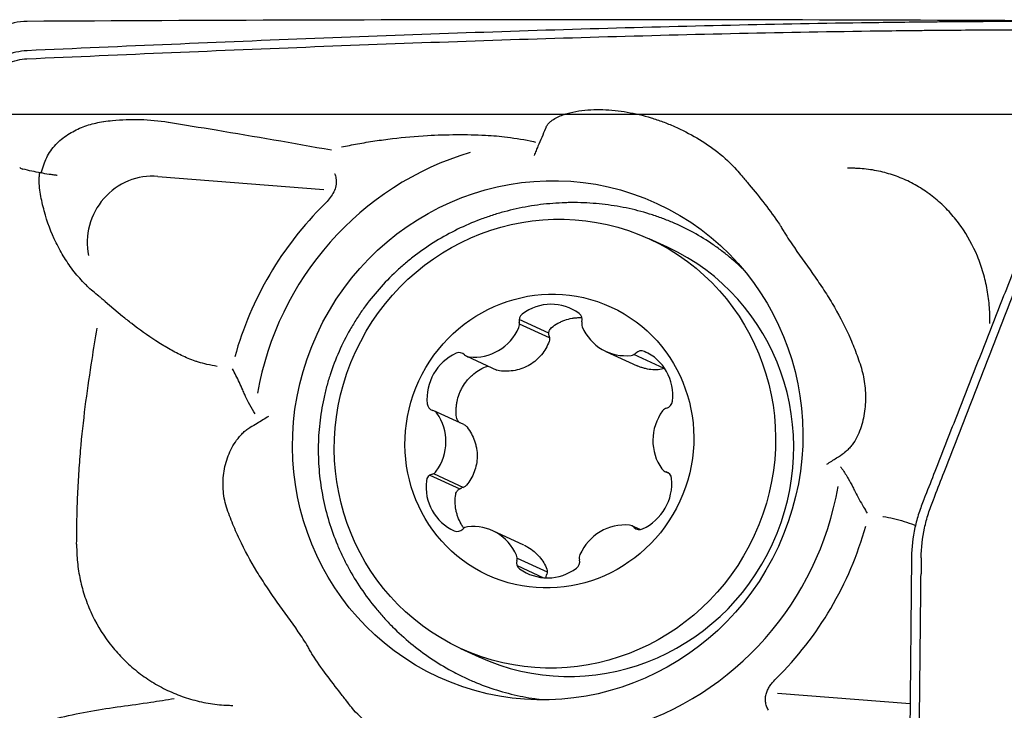
# Model space of a CAD drawing. Units: millimetres. Extents: x 193 to 323, y 197 to 341.
# Drawn here: x 255 to 267, y 289 to 298 of the extents above; entities that cross this region are included whole.
import ezdxf

# ---------------------------------------------------------------- set-up
doc = ezdxf.new("R2010")
doc.units = ezdxf.units.MM
for name, color, linetype in [('1', 4, 'Continuous'), ('CUT', 1, 'Continuous'), ('NOCUT', 7, 'Continuous')]:
    doc.layers.add(name, color=color, linetype=linetype)

msp = doc.modelspace()

# ---------------------------------------------------------------- linework, layer by layer
at = {"layer": '1'}
for p, q in [((256.5257, 295.9497), (258.5491, 295.7895)), ((262.7416, 295.0851), (262.5194, 295.1874)), ((255.8817, 294.4238), (256.095, 294.2458)), ((261.2935, 294.0368), (260.9314, 294.2036)), ((261.3029, 293.9792), (260.9366, 294.1479)), ((260.2942, 293.7546), (260.6614, 293.5855)), ((261.9915, 293.8146), (262.3719, 293.6394)), ((262.6996, 293.6074), (262.3326, 293.7764)), ((262.4604, 293.815), (262.4778, 293.807)), ((260.2588, 292.9219), (259.8929, 293.0905)), ((259.8442, 292.306), (260.2068, 292.139)), ((259.8881, 292.3249), (260.2543, 292.1562)), ((262.7092, 292.3514), (262.7577, 292.3291)), ((260.9909, 291.452), (260.6105, 291.6273)), ((262.407, 291.6416), (262.3079, 291.6873)), ((260.9071, 291.2932), (261.2739, 291.1242)), ((265.7186, 291.3025), (265.6877, 288.3584)), ((265.836, 291.2967), (265.8339, 291.1002)), ((260.9073, 291.2034), (261.2312, 291.0542)), ((260.2183, 290.192), (260.4405, 290.0896)), ((265.6998, 289.5141), (264.0818, 289.6422))]:
    msp.add_line(p, q, dxfattribs=at)
for centre, major_axis in [((261.2803, 292.7305), (-1.331, -2.8894)), ((261.3689, 292.6897), (-1.1506, -2.4977)), ((261.301, 292.7209), (-0.7531, -1.6349))]:
    msp.add_ellipse(centre, major_axis=major_axis, ratio=0.973643, dxfattribs=at)
for centre, major_axis, start_param, end_param in [((261.2803, 292.7305), (-1.5381, -3.3391), 3.8498904, 4.9765832), ((256.4459, 295.156), (0.3347, 0.7266), 0.3397267, 2.2120128), ((261.3114, 292.7162), (1.7105, 3.7134), 1.2010123, 1.7357214), ((261.5911, 292.5874), (1.1506, 2.4977), 3.1416847, 6.2831853), ((261.3121, 293.7915), (0.2514, 0.5458), 6.0822941, 7.3468242), ((261.024, 294.1945), (0.0399, 0.0866), 1.0636389, 2.2639696), ((261.6086, 294.2004), (0.0399, 0.0866), 4.8819634, 6.0822941), ((260.8434, 294.1436), (0.0399, 0.0866), 4.7288303, 5.4055622), ((261.7882, 294.153), (0.0399, 0.0866), 1.7403708, 2.4171027), ((262.2429, 294.3604), (0.2514, 0.5458), 2.4171027, 3.6816327), ((260.3929, 294.342), (0.2514, 0.5458), 3.4643003, 4.7288303), ((260.3954, 293.2472), (0.2514, 0.5458), 0.8463064, 2.1108364), ((260.2008, 293.7057), (0.0399, 0.0866), 5.929161, 7.1294917), ((260.3341, 293.8412), (0.0399, 0.0866), 2.7875683, 3.4643003), ((262.2914, 293.8607), (0.0399, 0.0866), 3.6816327, 4.3583647), ((262.4219, 293.7278), (0.0399, 0.0866), 0.0164413, 1.216772), ((262.2177, 293.2653), (0.2514, 0.5458), 5.0350966, 6.2996266), ((259.9032, 293.1877), (0.0399, 0.0866), 2.1108364, 3.3111671), ((262.7088, 293.2156), (0.0399, 0.0866), 3.8347659, 5.0350966), ((259.853, 293.0039), (0.0399, 0.0866), 5.7760278, 6.4527598), ((259.451, 292.7025), (0.2514, 0.5458), 4.5114978, 5.7760278), ((263.1511, 292.7393), (0.2514, 0.5458), 1.3699051, 2.6344352), ((262.7552, 293.0328), (0.0399, 0.0866), 0.6931732, 1.3699051), ((259.8932, 292.2263), (0.0399, 0.0866), 0.6931732, 1.8935039), ((259.8469, 292.4091), (0.0399, 0.0866), 3.8347659, 4.5114978), ((262.7491, 292.438), (0.0399, 0.0866), 2.6344352, 3.3111671), ((262.6989, 292.2542), (0.0399, 0.0866), 5.2524291, 6.4527598), ((260.3843, 292.1766), (0.2514, 0.5458), 1.8935039, 3.158034), ((262.2067, 292.1947), (0.2514, 0.5458), 3.987899, 5.2524291), ((261.2803, 292.7305), (-1.5381, -3.3391), 0.7043075, 1.8376912), ((260.3591, 291.0815), (0.2514, 0.5458), 5.5586954, 6.8232254), ((262.2092, 291.0999), (0.2514, 0.5458), 0.3227076, 1.5872376), ((260.1802, 291.7141), (0.0399, 0.0866), 3.158034, 4.3583647), ((260.3107, 291.5812), (0.0399, 0.0866), 0.5400401, 1.216772), ((262.268, 291.6007), (0.0399, 0.0866), 5.929161, 6.6058929), ((262.4013, 291.7362), (0.0399, 0.0866), 2.7875683, 3.987899), ((261.3114, 292.7162), (1.7105, 3.7134), 4.3428169, 4.8776097), ((260.9935, 291.2415), (0.0399, 0.0866), 1.7403708, 2.9407015), ((260.8138, 291.2888), (0.0399, 0.0866), 4.8819634, 5.5586954), ((261.578, 291.2473), (0.0399, 0.0866), 4.2052315, 5.4055622), ((261.7587, 291.2982), (0.0399, 0.0866), 1.5872376, 2.2639696), ((261.29, 291.6504), (0.2514, 0.5458), 2.9407015, 4.2052315)]:
    msp.add_ellipse(centre, major_axis=major_axis, ratio=0.973643, start_param=start_param, end_param=end_param, dxfattribs=at)
for points, knots in [([(268.091, 297.8387), (268.0318, 297.8388), (267.9726, 297.8388), (267.6123, 297.839), (267.3159, 297.8388), (266.8787, 297.8378), (266.5901, 297.8367), (266.306, 297.8349), (266.0943, 297.8331), (265.9535, 297.8319), (265.8128, 297.8304), (265.6015, 297.8281), (265.4605, 297.8264), (264.7546, 297.8169), (263.6208, 297.7966), (262.4782, 297.7672), (260.758, 297.7174), (258.4481, 297.636), (256.1073, 297.5352), (254.9296, 297.4826)], [0, 0, 0, 0, 0.0128703, 0.0128703, 0.078679, 0.078679, 0.1115833, 0.1444876, 0.1444876, 0.1609398, 0.1773919, 0.1773919, 0.2102962, 0.2102962, 0.3419135, 0.4735308, 0.4735308, 0.7367654, 1, 1, 1, 1]), ([(254.9294, 297.3838), (256.1072, 297.4362), (258.4479, 297.5367), (260.7579, 297.6179), (262.478, 297.6675), (263.6206, 297.6968), (264.7545, 297.717), (265.4603, 297.7265), (265.6013, 297.7282), (265.8126, 297.7305), (265.9533, 297.7319), (266.0941, 297.7331), (266.3059, 297.7349), (266.5899, 297.7368), (266.8786, 297.7378), (267.3156, 297.7389), (267.6122, 297.739), (268.0642, 297.7388), (268.2161, 297.7386), (268.5199, 297.7382), (268.6719, 297.738), (268.8237, 297.7377)], [0, 0, 0, 0, 0.25, 0.5, 0.5, 0.625, 0.75, 0.75, 0.78125, 0.78125, 0.796875, 0.8125, 0.8125, 0.84375, 0.875, 0.875, 0.9375, 0.9375, 0.96875, 0.96875, 1, 1, 1, 1]), ([(254.9297, 297.4826), (254.8846, 297.4806), (254.7944, 297.4678), (254.664, 297.4238), (254.5427, 297.3563), (254.3977, 297.2388), (254.2848, 297.0854), (254.2135, 296.9103), (254.1926, 296.8181), (254.186, 296.7715)], [0, 0, 0, 0, 0.125, 0.25, 0.375, 0.5, 0.75, 0.875, 1, 1, 1, 1]), ([(254.2827, 296.7587), (254.2887, 296.7994), (254.3072, 296.8801), (254.3691, 297.0337), (254.4664, 297.1688), (254.5918, 297.2727), (254.6972, 297.3323), (254.811, 297.371), (254.8899, 297.382), (254.9294, 297.3838)], [0, 0, 0, 0, 0.125, 0.25, 0.5, 0.625, 0.75, 0.875, 1, 1, 1, 1]), ([(261.2627, 296.5535), (261.2656, 296.5598), (261.269, 296.5658), (261.2793, 296.5818), (261.2871, 296.5913), (261.3038, 296.6087), (261.3128, 296.6167), (261.3411, 296.6391), (261.3617, 296.652), (261.4255, 296.686), (261.4707, 296.7028), (261.5639, 296.7299), (261.6119, 296.7399), (261.7562, 296.7621), (261.8539, 296.7666), (262.0022, 296.7623), (262.052, 296.7589), (262.151, 296.7486), (262.2002, 296.7417), (262.3473, 296.7164), (262.4444, 296.6932), (262.5887, 296.6494), (262.6367, 296.6333), (262.7321, 296.598), (262.7797, 296.5788), (262.9206, 296.517), (263.0117, 296.4704), (263.1878, 296.3663), (263.273, 296.3087), (263.4361, 296.18), (263.5148, 296.1084), (263.606, 296.0055), (263.6268, 295.9804), (263.6465, 295.9544)], [0, 0, 0, 0, 0.0079116, 0.0079116, 0.0219904, 0.0219904, 0.0360693, 0.0360693, 0.0642269, 0.0642269, 0.1205422, 0.1205422, 0.1768575, 0.1768575, 0.2894881, 0.2894881, 0.3458034, 0.3458034, 0.4021187, 0.4021187, 0.5147493, 0.5147493, 0.5710646, 0.5710646, 0.6273799, 0.6273799, 0.7400105, 0.7400105, 0.8526411, 0.8526411, 0.9652717, 0.9652717, 1, 1, 1, 1]), ([(255.8656, 296.6183), (255.9007, 296.6232), (255.9359, 296.6275), (256.1974, 296.654), (256.4243, 296.6481), (256.6532, 296.6106), (256.6547, 296.6103), (256.6561, 296.6101)], [0, 0, 0, 0, 0.133719, 0.133719, 0.9946122, 0.9946122, 1, 1, 1, 1]), ([(255.1024, 295.9904), (255.1118, 296.024), (255.1222, 296.0574), (255.1449, 296.1206), (255.1568, 296.1503), (255.1846, 296.2077), (255.2006, 296.2353), (255.2373, 296.2885), (255.2578, 296.3138), (255.3015, 296.3606), (255.3248, 296.3822), (255.3741, 296.4227), (255.4001, 296.4416), (255.4533, 296.476), (255.4805, 296.4916), (255.5638, 296.5344), (255.6217, 296.5577), (255.7404, 296.5949), (255.8004, 296.6085), (255.8624, 296.6178), (255.864, 296.618), (255.8656, 296.6183)], [0, 0, 0, 0, 0.0984675, 0.0984675, 0.1881495, 0.1881495, 0.2778316, 0.2778316, 0.3675136, 0.3675136, 0.4571957, 0.4571957, 0.5468778, 0.5468778, 0.6365598, 0.6365598, 0.8159239, 0.8159239, 0.995288, 0.995288, 1, 1, 1, 1]), ([(256.6561, 296.6101), (256.8493, 296.5793), (257.0424, 296.5479), (257.7052, 296.438), (258.1741, 296.3567), (258.642, 296.2723)], [0, 0, 0, 0, 0.2910573, 0.2910573, 1, 1, 1, 1]), ([(261.2627, 296.5535), (261.2595, 296.5463), (261.2564, 296.539), (261.2382, 296.4969), (261.223, 296.4614), (261.1926, 296.3897), (261.1772, 296.3535), (261.1538, 296.2986), (261.146, 296.2802), (261.1301, 296.2433), (261.1221, 296.2246), (261.1141, 296.2063)], [0, 0, 0, 0, 0.0657691, 0.0657691, 0.3771794, 0.3771794, 0.6885897, 0.6885897, 0.8442948, 0.8442948, 1, 1, 1, 1]), ([(258.7647, 296.3081), (258.8298, 296.3218), (258.8953, 296.3346), (259.0312, 296.3593), (259.1017, 296.371), (259.2434, 296.3924), (259.3147, 296.402), (259.5281, 296.4276), (259.6705, 296.4402), (260.0495, 296.4618), (260.2862, 296.463), (260.5233, 296.4515)], [0, 0, 0, 0, 0.1135459, 0.1135459, 0.2346753, 0.2346753, 0.3558048, 0.3558048, 0.5980637, 0.5980637, 1, 1, 1, 1]), ([(260.5233, 296.4515), (260.6116, 296.4472), (260.7, 296.4394), (260.8949, 296.4149), (261.0017, 296.3965), (261.1159, 296.372), (261.1237, 296.3703), (261.1316, 296.3686)], [0, 0, 0, 0, 0.4366933, 0.4366933, 0.9613534, 0.9613534, 1, 1, 1, 1]), ([(265.836, 291.2967), (265.8372, 291.4174), (265.8587, 291.6009), (265.9135, 291.8074), (265.9529, 291.9211), (265.9797, 291.991), (266.034, 292.1307), (266.1209, 292.3543), (266.2892, 292.7873), (266.5063, 293.3462), (266.7669, 294.0168), (267.0275, 294.6874), (267.2446, 295.2462), (267.3858, 295.6094), (267.4509, 295.7771), (267.4945, 295.8887), (267.5433, 296.0328), (267.5926, 296.2129), (267.6222, 296.3546), (267.6356, 296.4366), (267.6392, 296.4592)], [0, 0, 0, 0, 0.0658317, 0.0987475, 0.1152054, 0.1316634, 0.1398923, 0.1974951, 0.2633267, 0.3949901, 0.5266535, 0.6583169, 0.7899802, 0.8558119, 0.8722698, 0.8887278, 0.9216436, 0.9545594, 0.9874753, 1, 1, 1, 1]), ([(267.5424, 296.4776), (267.5389, 296.4551), (267.5254, 296.373), (267.4957, 296.2313), (267.4459, 296.0508), (267.3967, 295.9065), (267.3525, 295.7945), (267.2867, 295.6264), (267.1438, 295.2622), (266.9241, 294.7017), (266.6605, 294.0292), (266.3969, 293.3568), (266.1771, 292.7964), (266.0069, 292.362), (265.919, 292.1379), (265.8744, 292.0241), (265.8682, 292.0084), (265.8676, 292.0068)], [0, 0, 0, 0, 0.0144072, 0.0522711, 0.0901351, 0.1279991, 0.1469311, 0.165863, 0.241591, 0.3930469, 0.5445027, 0.6959586, 0.8474145, 0.9231424, 0.9894043, 0.9988703, 1, 1, 1, 1]), ([(255.2979, 295.9615), (255.2939, 295.962), (255.2899, 295.9624), (255.2817, 295.9633), (255.2694, 295.9647), (255.257, 295.9662), (255.2321, 295.9694), (255.2153, 295.9717), (255.1642, 295.9794), (255.1297, 295.9852), (255.0251, 296.0048), (254.9537, 296.0204), (254.8805, 296.0383)], [0, 0, 0, 0, 0.03125, 0.03125, 0.0625, 0.125, 0.125, 0.25, 0.25, 0.5, 0.5, 1, 1, 1, 1]), ([(266.6748, 294.1558), (266.675, 294.1846), (266.675, 294.2135), (266.6732, 294.2788), (266.6713, 294.3152), (266.6629, 294.4237), (266.6538, 294.495), (266.6283, 294.6357), (266.612, 294.7051), (266.5721, 294.8419), (266.5484, 294.9097), (266.4676, 295.1052), (266.401, 295.2267), (266.2819, 295.3957), (266.2386, 295.45), (266.1475, 295.5518), (266.0994, 295.5995), (265.9985, 295.6883), (265.9455, 295.7295), (265.8347, 295.8055), (265.7763, 295.8404), (265.6571, 295.9018), (265.596, 295.9284), (265.471, 295.9741), (265.4071, 295.9932), (265.2763, 296.0231), (265.2091, 296.0341), (265.1077, 296.0441), (265.0738, 296.0464), (265.0312, 296.048), (265.0227, 296.0483), (265.0056, 296.0487), (264.9971, 296.0486), (264.9715, 296.0486), (264.9544, 296.0486), (264.9373, 296.0485)], [0, 0, 0, 0, 0.0282455, 0.0282455, 0.0642364, 0.0642364, 0.1362182, 0.1362182, 0.2082, 0.2082, 0.2801819, 0.2801819, 0.4241455, 0.4241455, 0.4961273, 0.4961273, 0.5681091, 0.5681091, 0.6400909, 0.6400909, 0.7120727, 0.7120727, 0.7840546, 0.7840546, 0.8560364, 0.8560364, 0.9280182, 0.9280182, 0.9640091, 0.9640091, 0.9730068, 0.9730068, 0.9820045, 0.9820045, 1, 1, 1, 1]), ([(255.6624, 294.6124), (255.6565, 294.6181), (255.6507, 294.6239), (255.5948, 294.6798), (255.5483, 294.7323), (255.462, 294.8416), (255.4221, 294.8985), (255.3486, 295.0164), (255.3148, 295.0777), (255.2236, 295.2652), (255.176, 295.3947), (255.1306, 295.5615), (255.1223, 295.5951), (255.107, 295.6629), (255.1, 295.697), (255.0879, 295.7656), (255.0832, 295.8002), (255.0784, 295.8699), (255.078, 295.9051), (255.0808, 295.9582), (255.0823, 295.976), (255.0843, 295.9937)], [0, 0, 0, 0, 0.0156919, 0.0156919, 0.1515102, 0.1515102, 0.2873285, 0.2873285, 0.4231468, 0.4231468, 0.6947834, 0.6947834, 0.7626925, 0.7626925, 0.8306016, 0.8306016, 0.8985108, 0.8985108, 0.9664199, 0.9664199, 1, 1, 1, 1]), ([(258.6812, 295.9828), (258.6887, 295.9651), (258.6945, 295.9465), (258.7002, 295.9151), (258.7015, 295.9027), (258.7022, 295.8779), (258.7016, 295.8654), (258.6968, 295.8278), (258.6896, 295.8021), (258.669, 295.7533), (258.6556, 295.7295), (258.6253, 295.6852), (258.6085, 295.6643), (258.5801, 295.633), (258.5694, 295.6219), (258.5585, 295.6111)], [0, 0, 0, 0, 0.1519348, 0.1519348, 0.2446978, 0.2446978, 0.3374609, 0.3374609, 0.5229869, 0.5229869, 0.708513, 0.708513, 0.8940391, 0.8940391, 1, 1, 1, 1]), ([(263.6483, 295.9552), (263.6784, 295.9197), (263.7082, 295.884), (263.8026, 295.7701), (263.8665, 295.6916), (263.9908, 295.5317), (264.0511, 295.4506), (264.112, 295.3564), (264.1181, 295.3468), (264.1241, 295.3372)], [0, 0, 0, 0, 0.1784267, 0.1784267, 0.5673622, 0.5673622, 0.9562977, 0.9562977, 1, 1, 1, 1]), ([(263.6672, 294.8125), (263.622, 294.8569), (263.5752, 294.8997), (263.4906, 294.9719), (263.4535, 295.0019), (263.3776, 295.0601), (263.3391, 295.0882), (263.2214, 295.1692), (263.1404, 295.219), (262.9733, 295.3104), (262.8872, 295.3521), (262.7539, 295.4085), (262.7088, 295.4263), (262.6172, 295.4599), (262.5707, 295.4756), (262.4292, 295.5197), (262.3338, 295.5442), (262.1409, 295.5842), (262.0433, 295.5995), (261.8462, 295.6212), (261.7465, 295.6275), (261.6207, 295.6296), (261.5954, 295.6297), (261.5448, 295.6293), (261.5195, 295.6288), (261.4436, 295.6264), (261.3932, 295.6237), (261.2426, 295.6119), (261.1428, 295.5995), (260.9447, 295.5653), (260.8463, 295.5436), (260.6999, 295.5039), (260.6513, 295.4895), (260.5786, 295.4661), (260.5544, 295.458), (260.5064, 295.4412), (260.4825, 295.4326), (260.3639, 295.388), (260.2713, 295.348), (260.0905, 295.2595), (260.0024, 295.211), (259.8308, 295.1055), (259.7473, 295.0484), (259.6459, 294.9714), (259.6258, 294.9557), (259.5861, 294.9239), (259.5273, 294.8756), (259.4705, 294.8254), (259.3599, 294.7224), (259.2898, 294.6504), (259.1571, 294.4996), (259.0945, 294.4208), (259.0062, 294.2974), (258.9778, 294.2554), (258.9365, 294.1911), (258.9231, 294.1694), (258.8967, 294.126), (258.8325, 294.0167), (258.7303, 293.8143), (258.6584, 293.6267), (258.6116, 293.483), (258.59, 293.4104), (258.5711, 293.3367), (258.5591, 293.2872), (258.5534, 293.2624), (258.5266, 293.138), (258.5105, 293.0382), (258.4885, 292.8381), (258.4767, 292.6374), (258.4854, 292.4357), (258.4997, 292.284), (258.5058, 292.2333), (258.5205, 292.1329), (258.5291, 292.0831), (258.5586, 291.9346), (258.6076, 291.7395), (258.6759, 291.55), (258.7344, 291.41), (258.7552, 291.3637), (258.7991, 291.2717), (258.8221, 291.2265), (258.8943, 291.0929), (258.9465, 291.0067), (259.0587, 290.84), (259.1189, 290.7594), (259.215, 290.6428), (259.2645, 290.5855), (259.3163, 290.5299), (259.3514, 290.4931), (259.3691, 290.4749), (259.4589, 290.3852), (259.5336, 290.3175), (259.6885, 290.1899), (259.7687, 290.13), (259.9344, 290.018), (260.02, 289.9659), (260.1304, 289.9059), (260.1527, 289.8941), (260.1975, 289.8711), (260.2201, 289.8599), (260.2881, 289.8271), (260.3337, 289.8064), (260.4712, 289.7481), (260.5641, 289.7141), (260.7519, 289.6554), (260.8468, 289.6308), (260.9908, 289.6011), (261.0632, 289.588), (261.1362, 289.5777), (261.1719, 289.5732), (261.1831, 289.5718), (261.1944, 289.5705)], [0, 0, 0, 0, 0.0174378, 0.0174378, 0.0304124, 0.0304124, 0.0433869, 0.0433869, 0.069336, 0.069336, 0.0952851, 0.0952851, 0.1082596, 0.1082596, 0.1212342, 0.1212342, 0.1471833, 0.1471833, 0.1731323, 0.1731323, 0.1990814, 0.1990814, 0.2055687, 0.2055687, 0.212056, 0.212056, 0.2250305, 0.2250305, 0.2509796, 0.2509796, 0.2769287, 0.2769287, 0.2899032, 0.2899032, 0.2963905, 0.2963905, 0.3028778, 0.3028778, 0.3288269, 0.3288269, 0.354776, 0.354776, 0.380725, 0.380725, 0.3872123, 0.3872123, 0.3936996, 0.4066741, 0.4066741, 0.4326232, 0.4326232, 0.4585723, 0.4585723, 0.4715469, 0.4715469, 0.4780341, 0.4780341, 0.4845214, 0.5104705, 0.5364196, 0.5364196, 0.5493941, 0.5558814, 0.5558814, 0.5623687, 0.5623687, 0.5883178, 0.5883178, 0.6142668, 0.6402159, 0.6402159, 0.6531905, 0.6531905, 0.666165, 0.666165, 0.6921141, 0.7180632, 0.7180632, 0.7310377, 0.7310377, 0.7440123, 0.7440123, 0.7699614, 0.7699614, 0.7959105, 0.7959105, 0.808885, 0.8153723, 0.8153723, 0.8218595, 0.8218595, 0.8478086, 0.8478086, 0.8737577, 0.8737577, 0.8997068, 0.8997068, 0.9061941, 0.9061941, 0.9126814, 0.9126814, 0.9256559, 0.9256559, 0.951605, 0.951605, 0.9775541, 0.9775541, 0.9905286, 0.9970159, 0.9970159, 1, 1, 1, 1]), ([(264.124, 295.3371), (264.1285, 295.33), (264.133, 295.3228), (264.1471, 295.2996), (264.1566, 295.2832), (264.2053, 295.203), (264.247, 295.1414), (264.3736, 294.959), (264.4601, 294.8403), (264.5846, 294.6602), (264.6252, 294.5998), (264.7038, 294.4774), (264.7418, 294.4154), (264.8507, 294.227), (264.9163, 294.0984), (265.0027, 293.8999), (265.0295, 293.8328), (265.0666, 293.7306), (265.0784, 293.6962), (265.1009, 293.6271), (265.1116, 293.5925), (265.1294, 293.5216), (265.1365, 293.4855), (265.1477, 293.4119), (265.1518, 293.3742), (265.159, 293.2611), (265.1573, 293.1863), (265.1448, 293.0752), (265.1389, 293.0381), (265.1234, 292.9651), (265.114, 292.9296), (265.0915, 292.8602), (265.0783, 292.8265), (265.0478, 292.7609), (265.0302, 292.7289), (265, 292.6837), (264.9894, 292.6691), (264.9666, 292.6412), (264.9544, 292.6277), (264.9287, 292.6028), (264.9152, 292.5912), (264.8993, 292.5799), (264.8979, 292.5789), (264.8965, 292.5779)], [0, 0, 0, 0, 0.0079458, 0.0079458, 0.02563, 0.02563, 0.0963672, 0.0963672, 0.2378416, 0.2378416, 0.3085788, 0.3085788, 0.379316, 0.379316, 0.5207904, 0.5207904, 0.5915276, 0.5915276, 0.6268962, 0.6268962, 0.6622648, 0.6622648, 0.6976334, 0.6976334, 0.7330019, 0.7330019, 0.8037391, 0.8037391, 0.8391077, 0.8391077, 0.8744763, 0.8744763, 0.9098449, 0.9098449, 0.9452135, 0.9452135, 0.9628978, 0.9628978, 0.9805821, 0.9805821, 0.9982664, 0.9982664, 1, 1, 1, 1]), ([(255.8361, 294.465), (255.8264, 294.4721), (255.8168, 294.4794), (255.7567, 294.5259), (255.7083, 294.5676), (255.6624, 294.6124)], [0, 0, 0, 0, 0.1585242, 0.1585242, 1, 1, 1, 1]), ([(257.0204, 293.684), (257.0075, 293.6878), (256.9946, 293.6919), (256.9236, 293.716), (256.8681, 293.7399), (256.7596, 293.792), (256.7067, 293.8203), (256.6027, 293.8801), (256.5516, 293.9116), (256.4002, 294.0098), (256.302, 294.0802), (256.1684, 294.1832), (256.1306, 294.2132), (256.0931, 294.2437)], [0, 0, 0, 0, 0.0366855, 0.0366855, 0.2027308, 0.2027308, 0.3687761, 0.3687761, 0.5348214, 0.5348214, 0.866912, 0.866912, 1, 1, 1, 1]), ([(261.3276, 294.1057), (261.3519, 294.125), (261.3775, 294.1422), (261.4178, 294.1646), (261.4316, 294.1715), (261.4598, 294.1843), (261.4743, 294.1901), (261.518, 294.2056), (261.5478, 294.2135), (261.5933, 294.2215), (261.6086, 294.2236), (261.6396, 294.2265), (261.6552, 294.2273), (261.6798, 294.2275), (261.6886, 294.2274), (261.6975, 294.227)], [0, 0, 0, 0, 0.2333449, 0.2333449, 0.3500173, 0.3500173, 0.4666897, 0.4666897, 0.7000346, 0.7000346, 0.816707, 0.816707, 0.9333794, 0.9333794, 1, 1, 1, 1]), ([(255.5371, 291.6638), (255.537, 291.6888), (255.5379, 291.7136), (255.5389, 291.7633), (255.5393, 291.7881), (255.5418, 291.9117), (255.5455, 292.0093), (255.5547, 292.2022), (255.5603, 292.2976), (255.5736, 292.4863), (255.5813, 292.5797), (255.6068, 292.8541), (255.6267, 293.0308), (255.6717, 293.3773), (255.6966, 293.5471), (255.7431, 293.8436), (255.7641, 293.9707), (255.786, 294.0982)], [0, 0, 0, 0, 0.027595, 0.027595, 0.0553366, 0.0553366, 0.1663033, 0.1663033, 0.2772699, 0.2772699, 0.3882365, 0.3882365, 0.6101698, 0.6101698, 0.8321031, 0.8321031, 1, 1, 1, 1]), ([(261.2984, 294.0011), (261.2969, 294.0058), (261.2957, 294.0105), (261.2941, 294.0201), (261.2936, 294.025), (261.2933, 294.0346), (261.2935, 294.0394), (261.2947, 294.0489), (261.2956, 294.0537), (261.2981, 294.0629), (261.2997, 294.0674), (261.3035, 294.0762), (261.3058, 294.0804), (261.3137, 294.0925), (261.32, 294.0996), (261.3276, 294.1057)], [0, 0, 0, 0, 0.125, 0.125, 0.25, 0.25, 0.375, 0.375, 0.5, 0.5, 0.625, 0.625, 0.75, 0.75, 1, 1, 1, 1]), ([(261.2984, 294.0011), (261.3018, 293.9904), (261.3035, 293.9795), (261.3032, 293.9573), (261.3013, 293.9466), (261.2975, 293.9362)], [0, 0, 0, 0, 0.5, 0.5, 1, 1, 1, 1]), ([(261.2975, 293.9362), (261.2867, 293.9068), (261.2737, 293.8786), (261.2432, 293.8247), (261.2257, 293.799), (261.1957, 293.7623), (261.1852, 293.7504), (261.1632, 293.7279), (261.1518, 293.7171), (261.116, 293.6863), (261.0903, 293.6677), (261.035, 293.6349), (261.0062, 293.6211), (260.9467, 293.5985), (260.9159, 293.5897), (260.8522, 293.5771), (260.8203, 293.5736), (260.7563, 293.5714), (260.7243, 293.5728), (260.6922, 293.5767)], [0, 0, 0, 0, 0.125, 0.125, 0.25, 0.25, 0.3125, 0.3125, 0.375, 0.375, 0.5, 0.5, 0.625, 0.625, 0.75, 0.75, 0.875, 0.875, 1, 1, 1, 1]), ([(260.1683, 293.0116), (260.1643, 293.0434), (260.1629, 293.0752), (260.1646, 293.1227), (260.1658, 293.1386), (260.1695, 293.1703), (260.172, 293.1862), (260.1813, 293.233), (260.19, 293.2634), (260.2067, 293.3078), (260.2128, 293.3224), (260.2264, 293.3512), (260.2338, 293.3655), (260.2577, 293.4069), (260.2757, 293.433), (260.3056, 293.4697), (260.3161, 293.4815), (260.3381, 293.5044), (260.3497, 293.5155), (260.3856, 293.5473), (260.4364, 293.5852), (260.4925, 293.6147), (260.522, 293.6273)], [0, 0, 0, 0, 0.125, 0.125, 0.1875, 0.1875, 0.25, 0.25, 0.375, 0.375, 0.4375, 0.4375, 0.5, 0.5, 0.625, 0.625, 0.6875, 0.6875, 0.75, 0.75, 0.875, 1, 1, 1, 1]), ([(260.522, 293.6273), (260.5313, 293.6312), (260.5411, 293.6337), (260.5529, 293.6347), (260.555, 293.6349), (260.557, 293.6349)], [0, 0, 0, 0, 0.8289841, 0.8289841, 1, 1, 1, 1]), ([(262.6697, 293.5964), (262.6411, 293.5919), (262.6124, 293.5899), (262.5544, 293.5908), (262.5253, 293.5938), (262.481, 293.6022), (262.4663, 293.6057), (262.4373, 293.6139), (262.4229, 293.6187), (262.3965, 293.6286), (262.3843, 293.6337), (262.3723, 293.6392)], [0, 0, 0, 0, 0.2916834, 0.2916834, 0.5833667, 0.5833667, 0.7292084, 0.7292084, 0.8750501, 0.8750501, 1, 1, 1, 1]), ([(257.585, 293.2894), (257.5773, 293.3077), (257.5694, 293.3259), (257.535, 293.4045), (257.5072, 293.464), (257.4648, 293.5489), (257.4513, 293.5751), (257.4376, 293.6012)], [0, 0, 0, 0, 0.1716628, 0.1716628, 0.7422798, 0.7422798, 1, 1, 1, 1]), ([(257.7122, 293.0544), (257.7066, 293.0625), (257.7011, 293.0707), (257.6719, 293.115), (257.6505, 293.1523), (257.6143, 293.2228), (257.599, 293.2559), (257.585, 293.2894)], [0, 0, 0, 0, 0.1093433, 0.1093433, 0.5904475, 0.5904475, 1, 1, 1, 1]), ([(260.2116, 292.9423), (260.2089, 292.9441), (260.2062, 292.9461), (260.1999, 292.9514), (260.1962, 292.9548), (260.1896, 292.9622), (260.1866, 292.9661), (260.1811, 292.9743), (260.1786, 292.9787), (260.1723, 292.9922), (260.1695, 293.0017), (260.1683, 293.0116)], [0, 0, 0, 0, 0.1189219, 0.1189219, 0.2951376, 0.2951376, 0.4713532, 0.4713532, 0.6475688, 0.6475688, 1, 1, 1, 1]), ([(260.2588, 292.922), (260.2639, 292.9196), (260.2687, 292.9169), (260.2829, 292.9074), (260.2911, 292.8998), (260.298, 292.8907)], [0, 0, 0, 0, 0.3315326, 0.3315326, 1, 1, 1, 1]), ([(258.3977, 290.1401), (258.393, 290.1478), (258.3884, 290.1556), (258.3748, 290.1792), (258.3662, 290.1952), (258.3207, 290.274), (258.28, 290.335), (258.1549, 290.5168), (258.0668, 290.6362), (257.9379, 290.8184), (257.8955, 290.8796), (257.8128, 291.0039), (257.7725, 291.0669), (257.6562, 291.2588), (257.5848, 291.39), (257.4889, 291.5929), (257.4589, 291.6615), (257.4168, 291.766), (257.4033, 291.8011), (257.3774, 291.8718), (257.3649, 291.9073), (257.345, 291.9791), (257.3373, 292.0155), (257.3262, 292.089), (257.3227, 292.1264), (257.3186, 292.2381), (257.3244, 292.311), (257.3452, 292.4184), (257.3543, 292.454), (257.3765, 292.5238), (257.3895, 292.5577), (257.4197, 292.6236), (257.4367, 292.6555), (257.4753, 292.7174), (257.497, 292.7475), (257.5333, 292.7899), (257.546, 292.8035), (257.5727, 292.8296), (257.5868, 292.8422), (257.6163, 292.8654), (257.6317, 292.8761), (257.6493, 292.8865), (257.6508, 292.8873), (257.6522, 292.8882)], [0, 0, 0, 0, 0.0088309, 0.0088309, 0.026502, 0.026502, 0.0971866, 0.0971866, 0.2385559, 0.2385559, 0.3092405, 0.3092405, 0.3799252, 0.3799252, 0.5212944, 0.5212944, 0.591979, 0.591979, 0.6273214, 0.6273214, 0.6626637, 0.6626637, 0.698006, 0.698006, 0.7333483, 0.7333483, 0.8040329, 0.8040329, 0.8393752, 0.8393752, 0.8747176, 0.8747176, 0.9100599, 0.9100599, 0.9454022, 0.9454022, 0.9630733, 0.9630733, 0.9807445, 0.9807445, 0.9984157, 0.9984157, 1, 1, 1, 1]), ([(260.298, 292.8907), (260.3176, 292.865), (260.335, 292.838), (260.3654, 292.7818), (260.3783, 292.7525), (260.3942, 292.7066), (260.3989, 292.6911), (260.4068, 292.66), (260.4101, 292.6443), (260.4179, 292.597), (260.4204, 292.565), (260.4197, 292.5004), (260.4166, 292.4687), (260.4049, 292.4066), (260.3963, 292.3761), (260.3739, 292.3164), (260.3603, 292.288), (260.3288, 292.2339), (260.3108, 292.2081), (260.2907, 292.1837)], [0, 0, 0, 0, 0.125, 0.125, 0.25, 0.25, 0.3125, 0.3125, 0.375, 0.375, 0.5, 0.5, 0.625, 0.625, 0.75, 0.75, 0.875, 0.875, 1, 1, 1, 1]), ([(264.853, 292.4058), (264.8597, 292.3968), (264.8663, 292.3877), (264.8989, 292.3413), (264.9231, 292.3027), (264.9654, 292.2293), (264.9839, 292.1946), (265.0012, 292.1595)], [0, 0, 0, 0, 0.1172931, 0.1172931, 0.5931755, 0.5931755, 1, 1, 1, 1]), ([(260.2585, 291.6565), (260.2552, 291.6611), (260.252, 291.6658), (260.2401, 291.6835), (260.2318, 291.6969), (260.2088, 291.738), (260.196, 291.7662), (260.1803, 291.8099), (260.1756, 291.8247), (260.1676, 291.8548), (260.1641, 291.8701), (260.1557, 291.9163), (260.1498, 291.9779), (260.1539, 292.0398), (260.1586, 292.0708)], [0, 0, 0, 0, 0.0386669, 0.0386669, 0.1454817, 0.1454817, 0.3591113, 0.3591113, 0.4659261, 0.4659261, 0.5727408, 0.5727408, 0.7863704, 1, 1, 1, 1]), ([(260.1586, 292.0708), (260.16, 292.0805), (260.1631, 292.0899), (260.1696, 292.1027), (260.1721, 292.1068), (260.1778, 292.1147), (260.181, 292.1185), (260.1878, 292.1253), (260.1914, 292.1285), (260.1991, 292.1344), (260.2032, 292.137), (260.216, 292.1441), (260.2251, 292.1475), (260.2347, 292.1497)], [0, 0, 0, 0, 0.25, 0.25, 0.375, 0.375, 0.5, 0.5, 0.625, 0.625, 0.75, 0.75, 1, 1, 1, 1]), ([(260.2907, 292.1837), (260.2836, 292.1751), (260.2752, 292.1679), (260.256, 292.1563), (260.2457, 292.1522), (260.2347, 292.1497)], [0, 0, 0, 0, 0.5, 0.5, 1, 1, 1, 1]), ([(265.0012, 292.1595), (265.0107, 292.1405), (265.0203, 292.1215), (265.0627, 292.0394), (265.097, 291.9769), (265.1479, 291.8902), (265.1629, 291.8653), (265.178, 291.8405)], [0, 0, 0, 0, 0.1751952, 0.1751952, 0.7621075, 0.7621075, 1, 1, 1, 1]), ([(265.8676, 292.0068), (265.8573, 291.9804), (265.8363, 291.9259), (265.797, 291.8137), (265.7416, 291.6068), (265.7198, 291.4232), (265.7186, 291.3025)], [0, 0, 0, 0, 0.1184246, 0.244364, 0.4962426, 1, 1, 1, 1]), ([(265.367, 291.8016), (265.3681, 291.8014), (265.3692, 291.8013), (265.4136, 291.7945), (265.457, 291.7859), (265.5853, 291.7554), (265.6685, 291.7293), (265.755, 291.6973), (265.7601, 291.6954), (265.7652, 291.6935)], [0, 0, 0, 0, 0.0082517, 0.0082517, 0.3256053, 0.3256053, 0.9603125, 0.9603125, 1, 1, 1, 1]), ([(255.5352, 291.4651), (255.5351, 291.4368), (255.5351, 291.4085), (255.5372, 291.3435), (255.5394, 291.3069), (255.5489, 291.198), (255.5592, 291.1261), (255.5878, 290.984), (255.6061, 290.9137), (255.6507, 290.7747), (255.6772, 290.7057), (255.7672, 290.5058), (255.8413, 290.3809), (255.9733, 290.206), (256.0212, 290.1495), (256.1219, 290.0433), (256.1749, 289.9934), (256.2861, 289.8998), (256.3443, 289.8562), (256.466, 289.7752), (256.5299, 289.7377), (256.6604, 289.6712), (256.7271, 289.642), (256.8634, 289.5911), (256.9329, 289.5695), (257.075, 289.5343), (257.1478, 289.5208), (257.2574, 289.5069), (257.2941, 289.5033), (257.34, 289.5002), (257.3492, 289.4996), (257.3677, 289.4986), (257.3769, 289.4983), (257.4045, 289.4974), (257.4229, 289.4969), (257.4413, 289.4964)], [0, 0, 0, 0, 0.027757, 0.027757, 0.063766, 0.063766, 0.135784, 0.135784, 0.207802, 0.207802, 0.27982, 0.27982, 0.423856, 0.423856, 0.495874, 0.495874, 0.567892, 0.567892, 0.63991, 0.63991, 0.711928, 0.711928, 0.783946, 0.783946, 0.855964, 0.855964, 0.927982, 0.927982, 0.963991, 0.963991, 0.9729933, 0.9729933, 0.9819955, 0.9819955, 1, 1, 1, 1]), ([(260.9917, 291.4517), (261.0081, 291.4441), (261.0241, 291.4358), (261.0671, 291.4108), (261.0924, 291.3931), (261.1391, 291.3541), (261.1606, 291.3328), (261.1996, 291.2866), (261.2166, 291.2623), (261.2461, 291.2117), (261.2586, 291.1854), (261.2688, 291.1579)], [0, 0, 0, 0, 0.1250373, 0.1250373, 0.3437779, 0.3437779, 0.5625186, 0.5625186, 0.7812593, 0.7812593, 1, 1, 1, 1]), ([(261.2688, 291.1579), (261.2724, 291.1482), (261.2741, 291.1381), (261.2739, 291.1174), (261.272, 291.1072), (261.2684, 291.0972)], [0, 0, 0, 0, 0.5, 0.5, 1, 1, 1, 1]), ([(261.2637, 291.0528), (261.2635, 291.0542), (261.2633, 291.0556), (261.2627, 291.0615), (261.2626, 291.066), (261.2633, 291.0796), (261.2652, 291.0884), (261.2684, 291.0972)], [0, 0, 0, 0, 0.0946805, 0.0946805, 0.3964537, 0.3964537, 1, 1, 1, 1]), ([(258.8374, 289.5381), (258.81, 289.5731), (258.7825, 289.6085), (258.6965, 289.7193), (258.6373, 289.7955), (258.5211, 289.9517), (258.4642, 290.0312), (258.4079, 290.1228), (258.4027, 290.1314), (258.3975, 290.14)], [0, 0, 0, 0, 0.1839241, 0.1839241, 0.5719827, 0.5719827, 0.9600414, 0.9600414, 1, 1, 1, 1]), ([(263.9723, 289.4374), (263.9676, 289.4461), (263.9633, 289.4549), (263.9523, 289.4801), (263.9467, 289.4968), (263.9389, 289.5312), (263.9367, 289.549), (263.9362, 289.5841), (263.9378, 289.6015), (263.9447, 289.6364), (263.95, 289.6534), (263.9632, 289.6862), (263.9714, 289.7022), (263.9896, 289.7327), (263.9997, 289.7473), (264.0271, 289.7826), (264.0454, 289.8028), (264.065, 289.8218)], [0, 0, 0, 0, 0.0687279, 0.0687279, 0.1923871, 0.1923871, 0.3160464, 0.3160464, 0.4397056, 0.4397056, 0.5633648, 0.5633648, 0.6870241, 0.6870241, 0.8106833, 0.8106833, 1, 1, 1, 1]), ([(254.0125, 288.8514), (254.1071, 288.8986), (254.2026, 288.9442), (254.4115, 289.038), (254.5253, 289.0858), (254.756, 289.1748), (254.8732, 289.2162), (255.1091, 289.2904), (255.2279, 289.3233), (255.4672, 289.3809), (255.5876, 289.4056), (255.8298, 289.4485), (255.9516, 289.4666), (256.1955, 289.5009), (256.3176, 289.5175), (256.535, 289.5502), (256.6305, 289.5652), (256.726, 289.5809)], [0, 0, 0, 0, 0.1122911, 0.1122911, 0.2431064, 0.2431064, 0.3739217, 0.3739217, 0.5047371, 0.5047371, 0.6355524, 0.6355524, 0.7663677, 0.7663677, 0.8971831, 0.8971831, 1, 1, 1, 1]), ([(261.2674, 288.9212), (261.2635, 288.9155), (261.259, 288.9101), (261.2457, 288.8956), (261.236, 288.887), (261.2156, 288.8712), (261.2048, 288.8641), (261.1715, 288.844), (261.1476, 288.8326), (261.0748, 288.8027), (261.0244, 288.7884), (260.9215, 288.7657), (260.8692, 288.7577), (260.7129, 288.7411), (260.6086, 288.7396), (260.452, 288.7478), (260.3996, 288.7523), (260.2962, 288.7646), (260.2451, 288.7724), (260.093, 288.8), (259.9936, 288.8243), (259.8472, 288.869), (259.7989, 288.8853), (259.7032, 288.9207), (259.6556, 288.9399), (259.5159, 289.0012), (259.4267, 289.0469), (259.2564, 289.1483), (259.1754, 289.204), (259.0232, 289.3276), (258.9515, 289.3961), (258.8725, 289.4927), (258.8554, 289.5153), (258.8394, 289.5387)], [0, 0, 0, 0, 0.0078304, 0.0078304, 0.0219325, 0.0219325, 0.0360346, 0.0360346, 0.0642389, 0.0642389, 0.1206475, 0.1206475, 0.177056, 0.177056, 0.2898731, 0.2898731, 0.3462817, 0.3462817, 0.4026903, 0.4026903, 0.5155074, 0.5155074, 0.5719159, 0.5719159, 0.6283245, 0.6283245, 0.7411416, 0.7411416, 0.8539587, 0.8539587, 0.9667758, 0.9667758, 1, 1, 1, 1])]:
    msp.add_open_spline(points, degree=3, knots=knots, dxfattribs=at)
at = {"layer": '1', "extrusion": (5.47e-13, 1.2176e-12, -1)}
msp.add_open_spline([(254.8406, 296.0563), (254.8528, 296.0481), (254.866, 296.0419), (254.8805, 296.0383)], degree=3, dxfattribs=at)
at = {"layer": '1'}
for points, degree in [([(258.6849, 295.985), (258.685, 295.9847), (258.6851, 295.9844), (258.6851, 295.984)], 3), ([(255.8359, 294.4647), (255.852, 294.4523), (255.8681, 294.44), (255.8843, 294.4277)], 3), ([(260.6922, 293.5767), (260.6814, 293.578), (260.6711, 293.581), (260.6614, 293.5855)], 3), ([(262.698, 293.6064), (262.6892, 293.6014), (262.6798, 293.598), (262.6697, 293.5964)], 3), ([(265.8051, 288.3526), (265.8339, 291.1002)], 1)]:
    msp.add_open_spline(points, degree=degree, dxfattribs=at)
at = {"layer": '1', "extrusion": (-2.704e-13, -1.0477e-12, -1)}
msp.add_open_spline([(257.2494, 293.6317), (257.2072, 293.6382), (257.1648, 293.6467), (257.0884, 293.6648), (257.0543, 293.674), (257.0204, 293.6839)], degree=3, knots=[0, 0, 0, 0, 0.54717, 0.54717, 1, 1, 1, 1], dxfattribs=at)
at = {"layer": '1', "extrusion": (8.165e-13, -1.3535e-12, -1)}
msp.add_open_spline([(257.8748, 293.0224), (257.8524, 293.0077), (257.8292, 292.993), (257.783, 292.9644), (257.7598, 292.9504), (257.7085, 292.9202), (257.6804, 292.904), (257.6522, 292.8882)], degree=3, knots=[0, 0, 0, 0, 0.3125239, 0.3125239, 0.6250479, 0.6250479, 1, 1, 1, 1], dxfattribs=at)
at = {"layer": '1', "extrusion": (-2.8922e-12, 4.3709e-12, -1)}
msp.add_open_spline([(264.6858, 292.4385), (264.7052, 292.4513), (264.725, 292.4642), (264.7638, 292.4896), (264.783, 292.5022), (264.8342, 292.5359), (264.8657, 292.5569), (264.8965, 292.5779)], degree=3, knots=[0, 0, 0, 0, 0.2710062, 0.2710062, 0.5420124, 0.5420124, 1, 1, 1, 1], dxfattribs=at)
at = {"layer": '1', "extrusion": (1.0032e-12, 8.2e-15, -1)}
msp.add_open_spline([(255.5352, 291.4651), (255.5352, 291.4694), (255.5353, 291.4737), (255.5356, 291.5025), (255.5358, 291.527), (255.5363, 291.576), (255.5366, 291.6005), (255.5371, 291.6379), (255.5373, 291.6509), (255.5372, 291.6638)], degree=3, knots=[0, 0, 0, 0, 0.0651347, 0.0651347, 0.4347359, 0.4347359, 0.8043371, 0.8043371, 1, 1, 1, 1], dxfattribs=at)
at = {"layer": 'CUT'}
for centre, radius, start, end in [((254.9422, 297.0991), 0.7417, 90.97172, 140.07298), ((262.7082, -1169.4363), 1467.2976, 90.0467781, 90.3037438), ((261.4821, -914.0098), 1211.8707, 89.6875417, 89.9986681)]:
    msp.add_arc(centre, radius, start, end, dxfattribs=at)
at = {"layer": 'NOCUT'}
msp.add_line((241.6198, 296.7095), (304.6036, 296.7095), dxfattribs=at)

doc.saveas('drawing.dxf')
